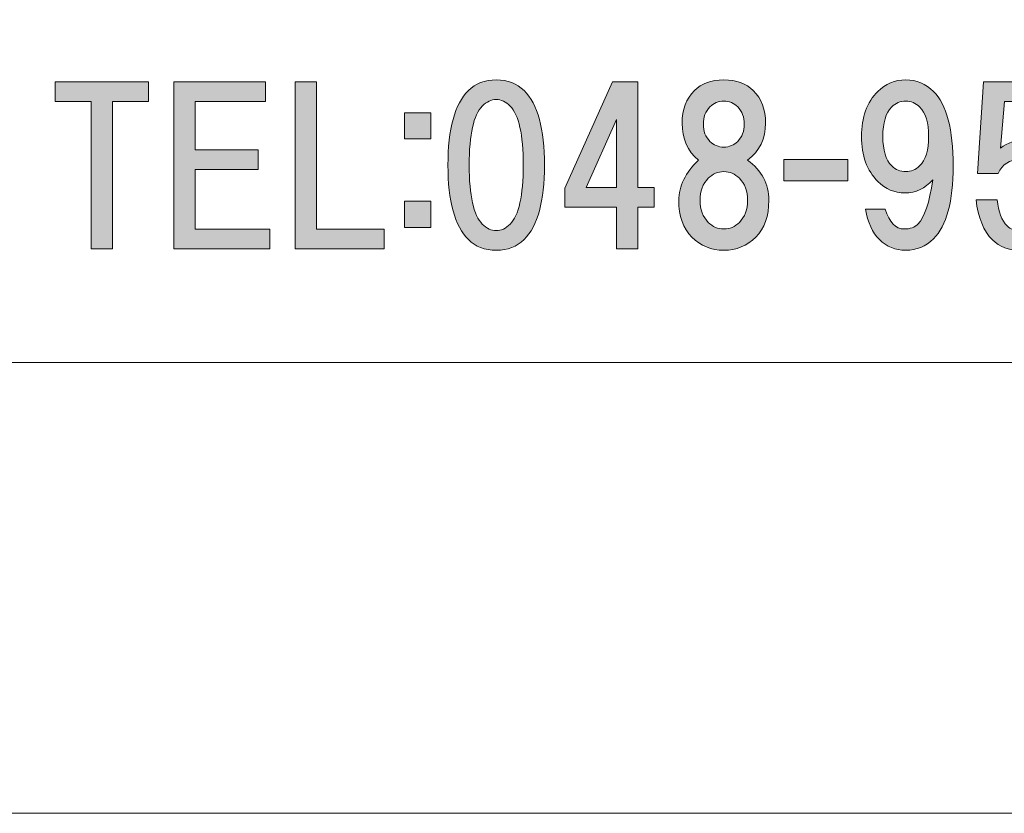
# Model space of a CAD drawing. Units: inches. Extents: x 0 to 296, y -210 to 0.
# Drawn here: x 27 to 42, y -210 to -198 of the extents above; entities that cross this region are included whole.
import ezdxf

# ---------------------------------------------------------------- set-up
doc = ezdxf.new("R2010")
doc.units = ezdxf.units.IN
doc.header["$MEASUREMENT"] = 0
doc.layers.add('レイヤー 1', color=7, linetype='Continuous')

# ---------------------------------------------------------------- blocks, each defined once
blk = doc.blocks.new('block 8')
at = {"layer": 'レイヤー 1'}
h = blk.add_hatch(color=18, dxfattribs=at)
h.dxf.hatch_style = 2
h.paths.add_polyline_path([(28.856, -199.223), (28.856, -201.455), (28.533, -201.455), (28.533, -199.223), (27.988, -199.223), (27.988, -198.925), (29.401, -198.925), (29.401, -199.223)])
h = blk.add_hatch(color=18, dxfattribs=at)
h.dxf.hatch_style = 2
h.paths.add_polyline_path([(30.108, -199.223), (30.108, -199.955), (31.063, -199.955), (31.063, -200.252), (30.108, -200.252), (30.108, -201.158), (31.237, -201.158), (31.237, -201.455), (29.786, -201.455), (29.786, -198.925), (31.175, -198.925), (31.175, -199.223)])
h = blk.add_hatch(color=18, dxfattribs=at)
h.dxf.hatch_style = 2
h.paths.add_polyline_path([(32.973, -201.158), (32.973, -201.455), (31.621, -201.455), (31.621, -198.925), (31.944, -198.925), (31.944, -201.158)])
h = blk.add_hatch(color=18, dxfattribs=at)
h.dxf.hatch_style = 2
edge = h.paths.add_edge_path()
edge.add_spline(control_points=[(35.09, -199.059), (35.297, -199.266), (35.4, -199.642), (35.4, -200.188), (35.4, -200.733), (35.297, -201.11), (35.09, -201.316), (34.983, -201.424), (34.842, -201.477), (34.668, -201.477), (34.495, -201.477), (34.354, -201.424), (34.247, -201.316), (34.04, -201.11), (33.937, -200.733), (33.937, -200.188), (33.937, -199.642), (34.04, -199.266), (34.247, -199.059), (34.354, -198.952), (34.495, -198.898), (34.668, -198.898), (34.842, -198.898), (34.983, -198.952), (35.09, -199.059)], knot_values=[0, 0, 0, 0, 1, 1, 1, 2, 2, 2, 3, 3, 3, 4, 4, 4, 5, 5, 5, 6, 6, 6, 7, 7, 7, 8, 8, 8, 8], degree=3, periodic=1)
edge = h.paths.add_edge_path()
edge.add_spline(control_points=[(34.458, -199.295), (34.325, -199.427), (34.259, -199.725), (34.259, -200.188), (34.259, -200.651), (34.325, -200.948), (34.458, -201.081), (34.524, -201.147), (34.594, -201.18), (34.668, -201.18), (34.743, -201.18), (34.813, -201.147), (34.879, -201.081), (35.011, -200.948), (35.078, -200.651), (35.078, -200.188), (35.078, -199.725), (35.011, -199.427), (34.879, -199.295), (34.813, -199.228), (34.743, -199.195), (34.668, -199.195), (34.594, -199.195), (34.524, -199.228), (34.458, -199.295)], knot_values=[0, 0, 0, 0, 1, 1, 1, 2, 2, 2, 3, 3, 3, 4, 4, 4, 5, 5, 5, 6, 6, 6, 7, 7, 7, 8, 8, 8, 8], degree=3, periodic=1)
h = blk.add_hatch(color=18, dxfattribs=at)
h.dxf.hatch_style = 2
h.paths.add_polyline_path([(37.062, -200.525), (37.062, -200.823), (36.814, -200.823), (36.814, -201.455), (36.491, -201.455), (36.491, -200.823), (35.71, -200.823), (35.71, -200.538), (36.429, -198.925), (36.814, -198.925), (36.814, -200.525)])
h.paths.add_polyline_path([(36.491, -200.525), (36.491, -199.496), (36.033, -200.525)])
h = blk.add_hatch(color=18, dxfattribs=at)
h.dxf.hatch_style = 2
edge = h.paths.add_edge_path()
edge.add_spline(control_points=[(38.563, -199.059), (38.687, -199.183), (38.749, -199.348), (38.749, -199.555), (38.749, -199.787), (38.658, -199.973), (38.476, -200.113), (38.691, -200.27), (38.798, -200.473), (38.798, -200.721), (38.798, -200.961), (38.732, -201.147), (38.6, -201.279), (38.468, -201.411), (38.306, -201.477), (38.116, -201.477), (37.926, -201.477), (37.765, -201.411), (37.633, -201.279), (37.5, -201.147), (37.434, -200.961), (37.434, -200.721), (37.434, -200.506), (37.533, -200.303), (37.732, -200.113), (37.566, -199.973), (37.484, -199.787), (37.484, -199.555), (37.484, -199.348), (37.546, -199.183), (37.67, -199.059), (37.777, -198.952), (37.926, -198.898), (38.116, -198.898), (38.306, -198.898), (38.455, -198.952), (38.563, -199.059)], knot_values=[0, 0, 0, 0, 1, 1, 1, 2, 2, 2, 3, 3, 3, 4, 4, 4, 5, 5, 5, 6, 6, 6, 7, 7, 7, 8, 8, 8, 9, 9, 9, 10, 10, 10, 11, 11, 11, 12, 12, 12, 12], degree=3, periodic=1)
edge = h.paths.add_edge_path()
edge.add_spline(control_points=[(37.881, -201.056), (37.947, -201.122), (38.025, -201.155), (38.116, -201.155), (38.207, -201.155), (38.286, -201.122), (38.352, -201.056), (38.435, -200.973), (38.476, -200.861), (38.476, -200.721), (38.476, -200.58), (38.435, -200.469), (38.352, -200.386), (38.286, -200.32), (38.207, -200.287), (38.116, -200.287), (38.025, -200.287), (37.947, -200.32), (37.881, -200.386), (37.798, -200.469), (37.757, -200.58), (37.757, -200.721), (37.757, -200.861), (37.798, -200.973), (37.881, -201.056)], knot_values=[0, 0, 0, 0, 1, 1, 1, 2, 2, 2, 3, 3, 3, 4, 4, 4, 5, 5, 5, 6, 6, 6, 7, 7, 7, 8, 8, 8, 8], degree=3, periodic=1)
edge = h.paths.add_edge_path()
edge.add_spline(control_points=[(38.327, -199.307), (38.269, -199.249), (38.199, -199.22), (38.116, -199.22), (38.034, -199.22), (37.963, -199.249), (37.905, -199.307), (37.839, -199.373), (37.806, -199.46), (37.806, -199.567), (37.806, -199.675), (37.839, -199.762), (37.905, -199.828), (37.963, -199.886), (38.034, -199.915), (38.116, -199.915), (38.199, -199.915), (38.269, -199.886), (38.327, -199.828), (38.393, -199.762), (38.426, -199.675), (38.426, -199.567), (38.426, -199.46), (38.393, -199.373), (38.327, -199.307)], knot_values=[0, 0, 0, 0, 1, 1, 1, 2, 2, 2, 3, 3, 3, 4, 4, 4, 5, 5, 5, 6, 6, 6, 7, 7, 7, 8, 8, 8, 8], degree=3, periodic=1)
h = blk.add_hatch(color=18, dxfattribs=at)
h.dxf.hatch_style = 2
edge = h.paths.add_edge_path()
edge.add_spline(control_points=[(40.474, -201.316), (40.367, -201.209), (40.296, -201.056), (40.263, -200.857), (40.263, -200.857), (40.561, -200.857), (40.561, -200.857), (40.627, -201.056), (40.722, -201.155), (40.846, -201.155), (40.937, -201.155), (41.007, -201.13), (41.057, -201.081), (41.156, -200.981), (41.231, -200.758), (41.28, -200.411), (41.164, -200.543), (41.024, -200.609), (40.858, -200.609), (40.701, -200.609), (40.565, -200.551), (40.449, -200.436), (40.284, -200.27), (40.201, -200.043), (40.201, -199.754), (40.201, -199.464), (40.284, -199.237), (40.449, -199.071), (40.565, -198.956), (40.706, -198.898), (40.871, -198.898), (41.036, -198.898), (41.177, -198.956), (41.293, -199.071), (41.491, -199.27), (41.59, -199.646), (41.59, -200.2), (41.59, -200.737), (41.491, -201.105), (41.293, -201.304), (41.177, -201.42), (41.036, -201.477), (40.871, -201.477), (40.714, -201.477), (40.582, -201.424), (40.474, -201.316)], knot_values=[0, 0, 0, 0, 1, 1, 1, 2, 2, 2, 3, 3, 3, 4, 4, 4, 5, 5, 5, 6, 6, 6, 7, 7, 7, 8, 8, 8, 9, 9, 9, 10, 10, 10, 11, 11, 11, 12, 12, 12, 13, 13, 13, 14, 14, 14, 15, 15, 15, 15], degree=3, periodic=1)
edge = h.paths.add_edge_path()
edge.add_spline(control_points=[(41.082, -200.2), (41.173, -200.109), (41.218, -199.96), (41.218, -199.754), (41.218, -199.547), (41.173, -199.398), (41.082, -199.307), (41.024, -199.249), (40.954, -199.22), (40.871, -199.22), (40.788, -199.22), (40.718, -199.249), (40.66, -199.307), (40.569, -199.398), (40.524, -199.547), (40.524, -199.754), (40.524, -199.96), (40.569, -200.109), (40.66, -200.2), (40.718, -200.258), (40.788, -200.287), (40.871, -200.287), (40.954, -200.287), (41.024, -200.258), (41.082, -200.2)], knot_values=[0, 0, 0, 0, 1, 1, 1, 2, 2, 2, 3, 3, 3, 4, 4, 4, 5, 5, 5, 6, 6, 6, 7, 7, 7, 8, 8, 8, 8], degree=3, periodic=1)
h = blk.add_hatch(color=18, dxfattribs=at)
h.dxf.hatch_style = 2
edge = h.paths.add_edge_path()
edge.add_spline(control_points=[(41.961, -200.314), (41.961, -200.314), (42.048, -198.925), (42.048, -198.925), (42.048, -198.925), (43.164, -198.925), (43.164, -198.925), (43.164, -198.925), (43.164, -199.223), (43.164, -199.223), (43.164, -199.223), (42.37, -199.223), (42.37, -199.223), (42.37, -199.223), (42.308, -199.93), (42.308, -199.93), (42.416, -199.847), (42.54, -199.806), (42.68, -199.806), (42.829, -199.806), (42.961, -199.864), (43.077, -199.98), (43.218, -200.12), (43.288, -200.335), (43.288, -200.624), (43.288, -200.93), (43.218, -201.154), (43.077, -201.294), (42.953, -201.418), (42.796, -201.48), (42.606, -201.48), (42.432, -201.48), (42.292, -201.426), (42.184, -201.319), (42.052, -201.187), (41.969, -200.984), (41.936, -200.711), (41.936, -200.711), (42.259, -200.711), (42.259, -200.711), (42.275, -200.893), (42.325, -201.025), (42.407, -201.108), (42.457, -201.158), (42.523, -201.183), (42.606, -201.183), (42.697, -201.183), (42.775, -201.149), (42.841, -201.083), (42.924, -201.001), (42.966, -200.848), (42.966, -200.624), (42.966, -200.426), (42.924, -200.285), (42.841, -200.203), (42.775, -200.137), (42.693, -200.104), (42.593, -200.104), (42.445, -200.104), (42.337, -200.174), (42.271, -200.314), (42.271, -200.314), (41.961, -200.314), (41.961, -200.314)], knot_values=[0, 0, 0, 0, 1, 1, 1, 2, 2, 2, 3, 3, 3, 4, 4, 4, 5, 5, 5, 6, 6, 6, 7, 7, 7, 8, 8, 8, 9, 9, 9, 10, 10, 10, 11, 11, 11, 12, 12, 12, 13, 13, 13, 14, 14, 14, 15, 15, 15, 16, 16, 16, 17, 17, 17, 18, 18, 18, 19, 19, 19, 20, 20, 20, 21, 21, 21, 21], degree=3, periodic=1)
h = blk.add_hatch(color=18, dxfattribs=at)
h.dxf.hatch_style = 2
h.paths.add_polyline_path([(33.678, -199.791), (33.281, -199.791), (33.281, -199.394), (33.678, -199.394)])
h.paths.add_polyline_path([(33.678, -201.13), (33.281, -201.13), (33.281, -200.733), (33.678, -200.733)])
h = blk.add_hatch(color=18, dxfattribs=at)
h.dxf.hatch_style = 2
h.paths.add_polyline_path([(39.993, -200.427), (39.026, -200.427), (39.026, -200.105), (39.993, -200.105)])
at = {"layer": 'レイヤー 1', "lineweight": 0}
for points in [[(28.856, -199.223), (28.856, -201.455), (28.533, -201.455), (28.533, -199.223), (27.988, -199.223), (27.988, -198.925), (29.401, -198.925), (29.401, -199.223), (28.856, -199.223)], [(30.108, -199.223), (30.108, -199.955), (31.063, -199.955), (31.063, -200.252), (30.108, -200.252), (30.108, -201.158), (31.237, -201.158), (31.237, -201.455), (29.786, -201.455), (29.786, -198.925), (31.175, -198.925), (31.175, -199.223), (30.108, -199.223)], [(32.973, -201.158), (32.973, -201.455), (31.621, -201.455), (31.621, -198.925), (31.944, -198.925), (31.944, -201.158), (32.973, -201.158)], [(37.062, -200.525), (37.062, -200.823), (36.814, -200.823), (36.814, -201.455), (36.491, -201.455), (36.491, -200.823), (35.71, -200.823), (35.71, -200.538), (36.429, -198.925), (36.814, -198.925), (36.814, -200.525), (37.062, -200.525)], [(33.678, -199.791), (33.281, -199.791), (33.281, -199.394), (33.678, -199.394), (33.678, -199.791)], [(36.491, -200.525), (36.491, -199.496), (36.033, -200.525), (36.491, -200.525)], [(39.993, -200.427), (39.026, -200.427), (39.026, -200.105), (39.993, -200.105), (39.993, -200.427)], [(33.678, -201.13), (33.281, -201.13), (33.281, -200.733), (33.678, -200.733), (33.678, -201.13)]]:
    blk.add_lwpolyline(points, dxfattribs=at)
for points, knots in [([(35.09, -199.059), (35.297, -199.266), (35.4, -199.642), (35.4, -200.188), (35.4, -200.733), (35.297, -201.11), (35.09, -201.316), (34.983, -201.424), (34.842, -201.477), (34.668, -201.477), (34.495, -201.477), (34.354, -201.424), (34.247, -201.316), (34.04, -201.11), (33.937, -200.733), (33.937, -200.188), (33.937, -199.642), (34.04, -199.266), (34.247, -199.059), (34.354, -198.952), (34.495, -198.898), (34.668, -198.898), (34.842, -198.898), (34.983, -198.952), (35.09, -199.059)], [0, 0, 0, 0, 1, 1, 1, 2, 2, 2, 3, 3, 3, 4, 4, 4, 5, 5, 5, 6, 6, 6, 7, 7, 7, 8, 8, 8, 8]), ([(38.563, -199.059), (38.687, -199.183), (38.749, -199.348), (38.749, -199.555), (38.749, -199.787), (38.658, -199.973), (38.476, -200.113), (38.691, -200.27), (38.798, -200.473), (38.798, -200.721), (38.798, -200.961), (38.732, -201.147), (38.6, -201.279), (38.468, -201.411), (38.306, -201.477), (38.116, -201.477), (37.926, -201.477), (37.765, -201.411), (37.633, -201.279), (37.5, -201.147), (37.434, -200.961), (37.434, -200.721), (37.434, -200.506), (37.533, -200.303), (37.732, -200.113), (37.566, -199.973), (37.484, -199.787), (37.484, -199.555), (37.484, -199.348), (37.546, -199.183), (37.67, -199.059), (37.777, -198.952), (37.926, -198.898), (38.116, -198.898), (38.306, -198.898), (38.455, -198.952), (38.563, -199.059)], [0, 0, 0, 0, 1, 1, 1, 2, 2, 2, 3, 3, 3, 4, 4, 4, 5, 5, 5, 6, 6, 6, 7, 7, 7, 8, 8, 8, 9, 9, 9, 10, 10, 10, 11, 11, 11, 12, 12, 12, 12]), ([(40.474, -201.316), (40.367, -201.209), (40.296, -201.056), (40.263, -200.857), (40.263, -200.857), (40.561, -200.857), (40.561, -200.857), (40.627, -201.056), (40.722, -201.155), (40.846, -201.155), (40.937, -201.155), (41.007, -201.13), (41.057, -201.081), (41.156, -200.981), (41.231, -200.758), (41.28, -200.411), (41.164, -200.543), (41.024, -200.609), (40.858, -200.609), (40.701, -200.609), (40.565, -200.551), (40.449, -200.436), (40.284, -200.27), (40.201, -200.043), (40.201, -199.754), (40.201, -199.464), (40.284, -199.237), (40.449, -199.071), (40.565, -198.956), (40.706, -198.898), (40.871, -198.898), (41.036, -198.898), (41.177, -198.956), (41.293, -199.071), (41.491, -199.27), (41.59, -199.646), (41.59, -200.2), (41.59, -200.737), (41.491, -201.105), (41.293, -201.304), (41.177, -201.42), (41.036, -201.477), (40.871, -201.477), (40.714, -201.477), (40.582, -201.424), (40.474, -201.316)], [0, 0, 0, 0, 1, 1, 1, 2, 2, 2, 3, 3, 3, 4, 4, 4, 5, 5, 5, 6, 6, 6, 7, 7, 7, 8, 8, 8, 9, 9, 9, 10, 10, 10, 11, 11, 11, 12, 12, 12, 13, 13, 13, 14, 14, 14, 15, 15, 15, 15]), ([(41.961, -200.314), (41.961, -200.314), (42.048, -198.925), (42.048, -198.925), (42.048, -198.925), (43.164, -198.925), (43.164, -198.925), (43.164, -198.925), (43.164, -199.223), (43.164, -199.223), (43.164, -199.223), (42.37, -199.223), (42.37, -199.223), (42.37, -199.223), (42.308, -199.93), (42.308, -199.93), (42.416, -199.847), (42.54, -199.806), (42.68, -199.806), (42.829, -199.806), (42.961, -199.864), (43.077, -199.98), (43.218, -200.12), (43.288, -200.335), (43.288, -200.624), (43.288, -200.93), (43.218, -201.154), (43.077, -201.294), (42.953, -201.418), (42.796, -201.48), (42.606, -201.48), (42.432, -201.48), (42.292, -201.426), (42.184, -201.319), (42.052, -201.187), (41.969, -200.984), (41.936, -200.711), (41.936, -200.711), (42.259, -200.711), (42.259, -200.711), (42.275, -200.893), (42.325, -201.025), (42.407, -201.108), (42.457, -201.158), (42.523, -201.183), (42.606, -201.183), (42.697, -201.183), (42.775, -201.149), (42.841, -201.083), (42.924, -201.001), (42.966, -200.848), (42.966, -200.624), (42.966, -200.426), (42.924, -200.285), (42.841, -200.203), (42.775, -200.137), (42.693, -200.104), (42.593, -200.104), (42.445, -200.104), (42.337, -200.174), (42.271, -200.314), (42.271, -200.314), (41.961, -200.314), (41.961, -200.314)], [0, 0, 0, 0, 1, 1, 1, 2, 2, 2, 3, 3, 3, 4, 4, 4, 5, 5, 5, 6, 6, 6, 7, 7, 7, 8, 8, 8, 9, 9, 9, 10, 10, 10, 11, 11, 11, 12, 12, 12, 13, 13, 13, 14, 14, 14, 15, 15, 15, 16, 16, 16, 17, 17, 17, 18, 18, 18, 19, 19, 19, 20, 20, 20, 21, 21, 21, 21]), ([(34.458, -199.295), (34.325, -199.427), (34.259, -199.725), (34.259, -200.188), (34.259, -200.651), (34.325, -200.948), (34.458, -201.081), (34.524, -201.147), (34.594, -201.18), (34.668, -201.18), (34.743, -201.18), (34.813, -201.147), (34.879, -201.081), (35.011, -200.948), (35.078, -200.651), (35.078, -200.188), (35.078, -199.725), (35.011, -199.427), (34.879, -199.295), (34.813, -199.228), (34.743, -199.195), (34.668, -199.195), (34.594, -199.195), (34.524, -199.228), (34.458, -199.295)], [0, 0, 0, 0, 1, 1, 1, 2, 2, 2, 3, 3, 3, 4, 4, 4, 5, 5, 5, 6, 6, 6, 7, 7, 7, 8, 8, 8, 8]), ([(38.327, -199.307), (38.269, -199.249), (38.199, -199.22), (38.116, -199.22), (38.034, -199.22), (37.963, -199.249), (37.905, -199.307), (37.839, -199.373), (37.806, -199.46), (37.806, -199.567), (37.806, -199.675), (37.839, -199.762), (37.905, -199.828), (37.963, -199.886), (38.034, -199.915), (38.116, -199.915), (38.199, -199.915), (38.269, -199.886), (38.327, -199.828), (38.393, -199.762), (38.426, -199.675), (38.426, -199.567), (38.426, -199.46), (38.393, -199.373), (38.327, -199.307)], [0, 0, 0, 0, 1, 1, 1, 2, 2, 2, 3, 3, 3, 4, 4, 4, 5, 5, 5, 6, 6, 6, 7, 7, 7, 8, 8, 8, 8]), ([(41.082, -200.2), (41.173, -200.109), (41.218, -199.96), (41.218, -199.754), (41.218, -199.547), (41.173, -199.398), (41.082, -199.307), (41.024, -199.249), (40.954, -199.22), (40.871, -199.22), (40.788, -199.22), (40.718, -199.249), (40.66, -199.307), (40.569, -199.398), (40.524, -199.547), (40.524, -199.754), (40.524, -199.96), (40.569, -200.109), (40.66, -200.2), (40.718, -200.258), (40.788, -200.287), (40.871, -200.287), (40.954, -200.287), (41.024, -200.258), (41.082, -200.2)], [0, 0, 0, 0, 1, 1, 1, 2, 2, 2, 3, 3, 3, 4, 4, 4, 5, 5, 5, 6, 6, 6, 7, 7, 7, 8, 8, 8, 8]), ([(37.881, -201.056), (37.947, -201.122), (38.025, -201.155), (38.116, -201.155), (38.207, -201.155), (38.286, -201.122), (38.352, -201.056), (38.435, -200.973), (38.476, -200.861), (38.476, -200.721), (38.476, -200.58), (38.435, -200.469), (38.352, -200.386), (38.286, -200.32), (38.207, -200.287), (38.116, -200.287), (38.025, -200.287), (37.947, -200.32), (37.881, -200.386), (37.798, -200.469), (37.757, -200.58), (37.757, -200.721), (37.757, -200.861), (37.798, -200.973), (37.881, -201.056)], [0, 0, 0, 0, 1, 1, 1, 2, 2, 2, 3, 3, 3, 4, 4, 4, 5, 5, 5, 6, 6, 6, 7, 7, 7, 8, 8, 8, 8])]:
    blk.add_open_spline(points, degree=3, knots=knots, dxfattribs=at)
blk = doc.blocks.new('block 2')
at = {"layer": 'レイヤー 1', "color": 7, "lineweight": 18}
blk.add_lwpolyline([(6.234, -203.175), (90.773, -203.175), (90.773, -187.173), (6.234, -187.173), (6.234, -203.175)], dxfattribs=at)
at = {"layer": 'レイヤー 1'}
blk.add_blockref('block 8', (0, 0), dxfattribs=at)

msp = doc.modelspace()

# ---------------------------------------------------------------- linework, layer by layer
at = {"layer": 'レイヤー 1', "lineweight": 0}
msp.add_lwpolyline([(296.333, -210.002), (0, -210.002), (0, -0.452), (296.333, -0.452), (296.333, -210.002)], dxfattribs=at)

# ---------------------------------------------------------------- block references
at = {"layer": 'レイヤー 1'}
msp.add_blockref('block 2', (0, 0), dxfattribs=at)

doc.saveas('drawing.dxf')
